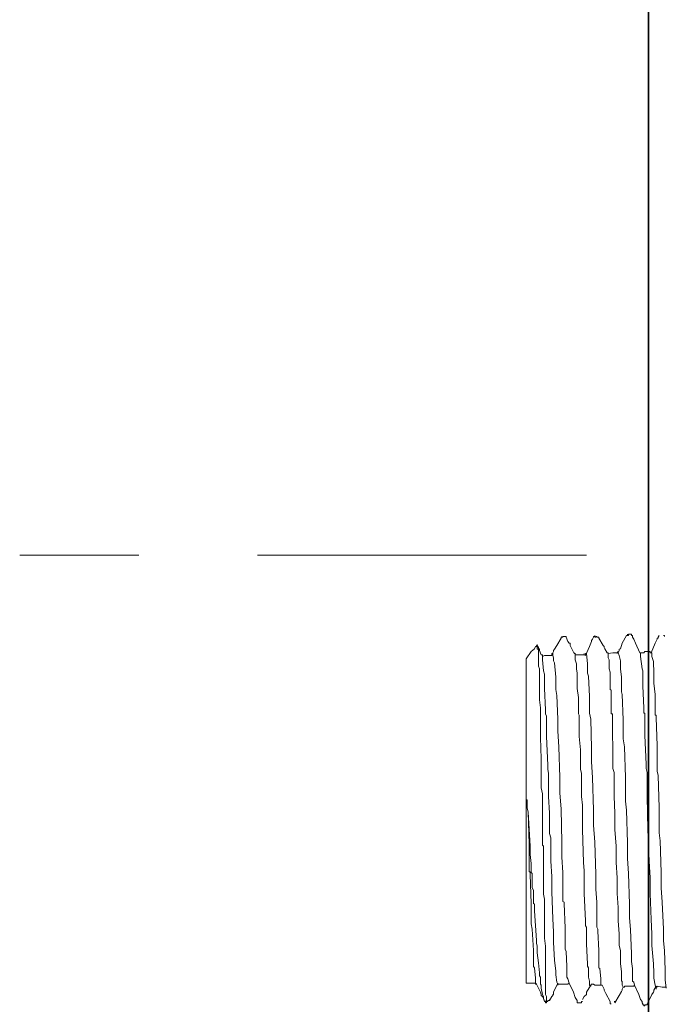
# Model space of a CAD drawing. Units: inches. Extents: x -1306 to 1860, y -1498 to 756.
# Drawn here: x -118 to -79, y -712 to -653 of the extents above; entities that cross this region are included whole.
import ezdxf

# ---------------------------------------------------------------- set-up
doc = ezdxf.new("R2010")
doc.units = ezdxf.units.IN
doc.header["$MEASUREMENT"] = 0
doc.layers.add('图层 1', color=7, linetype='Continuous')

msp = doc.modelspace()

# ---------------------------------------------------------------- linework, layer by layer
at = {"layer": '图层 1', "color": 7, "lineweight": 35}
msp.add_lwpolyline([(-80.4, -863.653), (-80.4, 337.546)], dxfattribs=at)
at = {"layer": '图层 1', "color": 7, "lineweight": 9}
for points in [[(-110.621, -684.984), (-117.673, -684.984)], [(-84.074, -684.984), (-103.583, -684.984)], [(-85.583, -689.92), (-85.843, -690.34), (-85.967, -690.575), (-86.029, -690.65), (-86.029, -690.699), (-86.078, -690.786), (-86.078, -690.823)], [(-84.804, -690.823), (-85.039, -690.34), (-85.039, -690.291), (-85.039, -690.217), (-85.101, -690.217), (-85.175, -690.105), (-85.286, -689.858)], [(-83.666, -689.858), (-83.715, -689.982), (-83.777, -690.056), (-83.777, -690.105), (-83.901, -690.402), (-84.136, -690.947)], [(-83.344, -689.92), (-83.344, -689.858), (-83.406, -689.858), (-83.468, -689.858), (-83.468, -689.808), (-83.53, -689.808), (-83.53, -689.858), (-83.579, -689.858), (-83.579, -689.747), (-83.579, -689.808), (-83.666, -689.808), (-83.666, -689.858)], [(-82.862, -690.786), (-82.985, -690.538), (-83.035, -690.476), (-83.035, -690.402), (-83.097, -690.34), (-83.344, -689.92)], [(-81.711, -689.747), (-81.959, -690.217), (-82.07, -690.538), (-82.144, -690.575), (-82.144, -690.65), (-82.206, -690.786)], [(-80.92, -690.786), (-81.167, -690.217), (-81.278, -689.982), (-81.353, -689.858), (-81.353, -689.808), (-81.353, -689.747), (-81.402, -689.747)], [(-79.769, -689.747), (-79.831, -689.858), (-79.831, -689.92), (-79.893, -689.92), (-79.893, -689.982), (-80.017, -690.217), (-80.239, -690.786)], [(-79.46, -689.808), (-79.46, -689.747), (-79.522, -689.747)], [(-87.006, -690.34), (-87.043, -690.34), (-87.043, -690.402), (-87.093, -690.402), (-87.167, -690.538), (-87.352, -690.699), (-87.649, -691.132)], [(-86.759, -690.909), (-86.87, -690.65), (-86.87, -690.538), (-86.932, -690.538), (-86.932, -690.476), (-87.006, -690.34)], [(-87.649, -691.132), (-87.649, -691.194), (-87.649, -691.38), (-87.649, -691.726), (-87.649, -692.456), (-87.649, -692.641), (-87.649, -692.703), (-87.649, -692.765), (-87.649, -692.839), (-87.649, -693.495), (-87.649, -694.757), (-87.649, -695.425), (-87.649, -695.746), (-87.649, -695.796), (-87.649, -695.92), (-87.649, -696.167), (-87.649, -699.445)], [(-86.759, -690.909), (-86.684, -690.909), (-86.684, -690.947), (-86.684, -691.008), (-86.684, -691.194), (-86.622, -691.85), (-86.561, -692.048), (-86.561, -692.097), (-86.561, -692.159), (-86.561, -692.295), (-86.561, -692.344), (-86.561, -692.419), (-86.561, -692.579), (-86.561, -692.889), (-86.511, -694.163), (-86.511, -694.287), (-86.511, -694.361), (-86.511, -694.41), (-86.449, -694.534), (-86.449, -694.72), (-86.449, -694.757), (-86.449, -694.893), (-86.449, -695.746), (-86.375, -697.441), (-86.375, -697.503), (-86.375, -697.552), (-86.375, -697.689), (-86.326, -697.936), (-86.326, -697.985), (-86.326, -698.06), (-86.326, -698.171), (-86.326, -698.418), (-86.326, -699.309), (-86.276, -700.299), (-86.276, -700.781), (-86.276, -701.004), (-86.276, -701.14), (-86.276, -701.251), (-86.276, -701.499), (-86.202, -701.758), (-86.202, -702.179), (-86.202, -703.132), (-86.14, -704.047), (-86.14, -704.542), (-86.14, -704.604), (-86.14, -704.666), (-86.14, -704.727), (-86.14, -704.962), (-86.078, -706.558), (-86.029, -707.325), (-86.029, -707.511), (-86.029, -707.573), (-86.029, -707.635), (-86.029, -707.696), (-86.029, -707.931), (-85.967, -709.032), (-85.893, -709.639), (-85.893, -709.688), (-85.893, -709.75), (-85.893, -709.886), (-85.843, -710.307), (-85.769, -710.43), (-85.769, -710.492), (-85.769, -710.368)], [(-86.14, -690.947), (-86.449, -690.947), (-86.511, -690.947), (-86.561, -690.947), (-86.684, -691.008)], [(-86.078, -690.823), (-86.14, -690.823), (-86.14, -690.909), (-86.14, -690.947)], [(-86.078, -690.823), (-86.078, -690.909), (-86.078, -690.947), (-86.029, -691.07), (-86.029, -691.132), (-86.029, -691.194), (-86.029, -691.256), (-85.967, -691.38), (-85.893, -692.233), (-85.893, -692.703), (-85.893, -692.765), (-85.893, -692.839), (-85.893, -692.889), (-85.893, -692.951), (-85.843, -693.322), (-85.769, -694.72), (-85.769, -695.078), (-85.769, -695.252), (-85.769, -695.375), (-85.769, -695.425), (-85.719, -696.365), (-85.658, -698.171), (-85.658, -698.592), (-85.658, -698.715), (-85.658, -698.79), (-85.658, -698.839), (-85.658, -699.086), (-85.583, -700.051), (-85.534, -702.006), (-85.534, -702.241), (-85.534, -702.29), (-85.534, -702.426), (-85.534, -702.909), (-85.472, -703.8), (-85.472, -704.727), (-85.472, -705.148), (-85.472, -705.395), (-85.472, -705.532), (-85.41, -705.569), (-85.41, -705.655), (-85.336, -707.103), (-85.336, -707.832), (-85.336, -708.179), (-85.336, -708.315), (-85.336, -708.364), (-85.286, -708.488), (-85.237, -709.391), (-85.237, -709.886), (-85.237, -710.01), (-85.175, -710.121), (-85.101, -710.368)], [(-84.804, -690.823), (-84.804, -690.786), (-84.742, -690.823), (-84.742, -690.909), (-84.742, -691.194), (-84.68, -691.429), (-84.68, -691.615), (-84.68, -691.676), (-84.68, -691.726), (-84.631, -691.986), (-84.631, -692.048), (-84.631, -692.097), (-84.631, -692.295), (-84.631, -692.889), (-84.557, -693.433), (-84.557, -693.742), (-84.557, -693.817), (-84.557, -693.866), (-84.557, -693.928), (-84.557, -694.113), (-84.557, -694.287), (-84.557, -694.361), (-84.557, -694.41), (-84.519, -694.472), (-84.519, -694.893), (-84.519, -695.746), (-84.433, -696.538), (-84.433, -696.785), (-84.433, -696.847), (-84.433, -696.909), (-84.433, -697.033), (-84.433, -697.441), (-84.433, -697.503), (-84.433, -697.552), (-84.433, -697.689), (-84.383, -697.936), (-84.383, -698.418), (-84.383, -699.309), (-84.309, -699.816), (-84.309, -700.051), (-84.309, -700.175), (-84.309, -700.237), (-84.309, -700.299), (-84.309, -700.781), (-84.309, -701.004), (-84.309, -701.14), (-84.309, -701.251), (-84.26, -703.218), (-84.21, -703.701), (-84.21, -703.763), (-84.21, -703.8), (-84.21, -703.874), (-84.21, -704.121), (-84.21, -704.604), (-84.21, -704.666), (-84.21, -704.727), (-84.21, -704.802), (-84.21, -705.049), (-84.136, -706.67), (-84.136, -706.843), (-84.136, -706.905), (-84.136, -706.979), (-84.074, -707.041), (-84.074, -707.387), (-84.074, -707.573), (-84.074, -707.696), (-84.074, -707.746), (-84.074, -708.067), (-84.025, -709.218), (-84.025, -709.28), (-84.025, -709.354), (-83.963, -709.465), (-83.963, -709.688), (-83.963, -709.75), (-83.963, -709.824), (-83.963, -710.01), (-83.901, -710.245), (-83.901, -710.368), (-83.901, -710.43), (-83.901, -710.492), (-83.827, -710.542), (-83.827, -710.492)], [(-84.742, -690.909), (-84.742, -690.823), (-84.804, -690.823)], [(-84.21, -690.909), (-84.519, -690.909), (-84.557, -690.909), (-84.631, -690.909), (-84.742, -690.909)], [(-84.136, -690.947), (-84.136, -690.909), (-84.136, -690.823), (-84.074, -690.823), (-84.025, -691.429), (-84.025, -691.726), (-84.025, -691.924), (-84.025, -691.986), (-83.963, -692.159), (-83.901, -693.371), (-83.901, -693.99), (-83.901, -694.113), (-83.901, -694.163), (-83.901, -694.225), (-83.901, -694.361), (-83.827, -694.72), (-83.777, -696.427), (-83.777, -696.847), (-83.777, -697.033), (-83.777, -697.132), (-83.777, -697.194), (-83.777, -697.256), (-83.715, -698.171), (-83.666, -700.113), (-83.666, -700.596), (-83.666, -700.843), (-83.666, -701.004), (-83.579, -702.006), (-83.53, -703.936), (-83.53, -704.121), (-83.53, -704.183), (-83.53, -704.245), (-83.53, -704.369), (-83.53, -704.802), (-83.468, -705.569), (-83.468, -706.422), (-83.468, -706.843), (-83.468, -707.041), (-83.406, -707.164), (-83.406, -707.202), (-83.406, -707.288), (-83.344, -708.426), (-83.344, -709.032), (-83.344, -709.354), (-83.344, -709.391), (-83.344, -709.465), (-83.282, -709.502), (-83.233, -710.121), (-83.233, -710.43), (-83.233, -710.492), (-83.159, -710.492)], [(-82.862, -690.786), (-82.8, -690.786), (-82.8, -690.823), (-82.8, -691.07), (-82.738, -691.194), (-82.738, -691.256), (-82.738, -691.305), (-82.738, -691.726), (-82.676, -691.924), (-82.676, -691.986), (-82.676, -692.048), (-82.676, -692.159), (-82.676, -692.703), (-82.676, -692.889), (-82.676, -692.951), (-82.614, -693), (-82.614, -693.371), (-82.614, -694.052), (-82.614, -694.225), (-82.614, -694.361), (-82.614, -694.41), (-82.54, -694.41), (-82.54, -694.856), (-82.54, -695.623), (-82.54, -695.685), (-82.54, -695.746), (-82.54, -695.882), (-82.515, -696.117), (-82.515, -696.538), (-82.515, -697.441), (-82.515, -697.503), (-82.515, -697.552), (-82.515, -697.639), (-82.429, -697.874), (-82.429, -698.357), (-82.429, -698.839), (-82.429, -698.975), (-82.429, -699.012), (-82.429, -699.086), (-82.429, -699.309), (-82.392, -700.299), (-82.392, -700.781), (-82.392, -701.004), (-82.392, -701.14), (-82.392, -701.251), (-82.317, -702.241), (-82.317, -702.488), (-82.317, -702.612), (-82.317, -702.662), (-82.317, -702.736), (-82.317, -703.218), (-82.256, -704.121), (-82.256, -704.604), (-82.256, -704.727), (-82.256, -704.802), (-82.256, -705.049), (-82.206, -705.878), (-82.206, -705.94), (-82.206, -706.002), (-82.206, -706.125), (-82.206, -706.311), (-82.206, -706.67), (-82.144, -707.449), (-82.144, -707.635), (-82.144, -707.696), (-82.144, -707.746), (-82.144, -707.832), (-82.144, -708.129), (-82.07, -708.426), (-82.07, -708.612), (-82.07, -708.661), (-82.07, -708.736), (-82.07, -709.218), (-82.008, -709.688), (-82.008, -709.75), (-82.008, -709.824), (-82.008, -709.935), (-82.008, -710.072), (-82.008, -710.171), (-82.008, -710.245), (-81.959, -710.245), (-81.959, -710.307), (-81.959, -710.492), (-81.909, -710.616)], [(-82.8, -690.823), (-82.8, -690.786), (-82.862, -690.786)], [(-82.256, -690.786), (-82.317, -690.786), (-82.392, -690.786), (-82.515, -690.786), (-82.8, -690.823)], [(-82.256, -690.823), (-82.256, -690.786), (-82.206, -690.699), (-82.206, -690.786)], [(-80.87, -690.786), (-80.92, -690.786)], [(-80.301, -690.699), (-80.548, -690.699), (-80.623, -690.699), (-80.672, -690.786), (-80.734, -690.786), (-80.87, -690.786)], [(-80.301, -690.699), (-80.301, -690.786), (-80.239, -690.786)], [(-80.239, -690.786), (-80.202, -690.786), (-80.202, -690.823), (-80.202, -691.008), (-80.116, -691.305), (-80.078, -691.986), (-80.078, -692.048), (-80.078, -692.097), (-80.078, -692.295), (-80.078, -692.579), (-80.017, -693.248), (-80.017, -693.928), (-80.017, -694.225), (-80.017, -694.361), (-80.017, -694.41), (-80.017, -694.472), (-79.955, -694.472), (-79.955, -694.608), (-79.893, -696.291), (-79.893, -697.132), (-79.893, -697.552), (-79.893, -697.639), (-79.893, -697.689), (-79.893, -697.8), (-79.831, -698.06), (-79.769, -699.977), (-79.769, -700.979), (-79.769, -701.066), (-79.769, -701.14), (-79.769, -701.202), (-79.769, -701.449), (-79.707, -701.932), (-79.645, -703.8), (-79.645, -704.294), (-79.645, -704.542), (-79.645, -704.666), (-79.645, -704.727), (-79.596, -705.569), (-79.522, -707.164), (-79.522, -707.573), (-79.522, -707.635), (-79.522, -707.696), (-79.522, -707.746), (-79.522, -707.87), (-79.46, -708.426), (-79.41, -709.601), (-79.41, -709.688), (-79.41, -709.75), (-79.41, -709.824), (-79.41, -709.935), (-79.41, -710.171), (-79.349, -710.665)], [(-87.649, -699.445), (-87.649, -699.495), (-87.6, -699.495), (-87.6, -699.631), (-87.6, -699.816), (-87.6, -699.94), (-87.6, -699.977), (-87.538, -700.237)], [(-87.649, -699.445), (-87.649, -701.499), (-87.649, -702.488), (-87.649, -703.045), (-87.649, -703.268), (-87.649, -703.342), (-87.649, -703.379), (-87.649, -703.515), (-87.649, -705.334), (-87.649, -706.175), (-87.649, -706.67), (-87.649, -706.905), (-87.649, -706.979), (-87.649, -707.041), (-87.649, -708.315), (-87.649, -708.909), (-87.649, -709.28), (-87.649, -709.354), (-87.649, -709.391), (-87.649, -709.465), (-87.649, -709.935), (-87.649, -710.171), (-87.649, -710.307), (-87.649, -710.368)], [(-87.538, -700.237), (-87.414, -702.241), (-87.414, -702.352), (-87.414, -702.426), (-87.414, -702.488), (-87.414, -702.736), (-87.352, -703.268), (-87.352, -703.763), (-87.352, -703.8), (-87.29, -703.874), (-87.29, -703.998), (-87.29, -704.245), (-87.29, -704.727), (-87.229, -704.851), (-87.229, -704.913), (-87.229, -704.962), (-87.229, -705.222), (-87.229, -705.655), (-87.167, -705.692), (-87.167, -705.754), (-87.167, -705.878), (-87.167, -706.076), (-87.043, -707.832), (-87.043, -707.87), (-87.043, -707.993), (-87.006, -708.179), (-87.006, -708.364), (-87.006, -708.426), (-87.006, -708.562), (-86.932, -709.156), (-86.87, -709.75), (-86.87, -709.935), (-86.808, -710.01), (-86.808, -710.072), (-86.808, -710.307), (-86.808, -710.43), (-86.759, -710.492), (-86.759, -710.665), (-86.684, -711.036), (-86.622, -711.16), (-86.622, -711.271), (-86.561, -711.457)], [(-87.538, -700.237), (-87.476, -702.105), (-87.476, -703.045), (-87.476, -703.515), (-87.476, -703.763), (-87.414, -703.763), (-87.414, -703.8), (-87.414, -703.936), (-87.352, -705.655), (-87.352, -706.422), (-87.352, -706.67), (-87.352, -706.793), (-87.352, -706.843), (-87.29, -707.164), (-87.229, -708.426), (-87.229, -709.032), (-87.229, -709.094), (-87.229, -709.156), (-87.229, -709.28), (-87.229, -709.391), (-87.167, -709.465), (-87.093, -710.072), (-87.093, -710.245), (-87.093, -710.307), (-87.093, -710.368), (-87.093, -710.43), (-87.043, -710.43)], [(-86.511, -711.531), (-86.511, -711.457), (-86.449, -711.408), (-86.449, -711.346), (-86.449, -711.271), (-86.449, -711.222), (-86.449, -711.16), (-86.511, -711.036), (-86.511, -710.975), (-86.511, -710.913), (-86.511, -710.863), (-86.511, -710.789), (-86.511, -710.727), (-86.511, -710.665), (-86.511, -710.616), (-86.511, -710.43), (-86.511, -710.121), (-86.511, -710.01), (-86.511, -709.886), (-86.511, -709.824), (-86.511, -709.639), (-86.511, -709.601), (-86.511, -709.502), (-86.511, -709.465), (-86.511, -709.354), (-86.511, -709.28), (-86.511, -709.032), (-86.511, -708.612), (-86.511, -708.364), (-86.511, -708.315), (-86.511, -708.253), (-86.511, -708.179), (-86.561, -707.696), (-86.561, -707.573), (-86.561, -707.511), (-86.561, -707.449), (-86.561, -707.164), (-86.561, -706.67)], [(-87.649, -710.368), (-87.6, -710.368), (-87.538, -710.368), (-87.352, -710.368), (-87.29, -710.368), (-87.229, -710.368), (-87.093, -710.368)], [(-87.093, -710.368), (-87.043, -710.43)], [(-87.043, -710.43), (-86.808, -710.913), (-86.759, -711.036), (-86.759, -711.111), (-86.684, -711.16), (-86.561, -711.408)], [(-86.276, -711.408), (-86.14, -711.16), (-86.078, -711.111), (-86.078, -711.036), (-86.029, -711.036), (-86.029, -710.913), (-85.769, -710.368)], [(-85.769, -710.368), (-85.769, -710.43), (-85.719, -710.43)], [(-85.719, -710.43), (-85.583, -710.43), (-85.534, -710.43), (-85.472, -710.43), (-85.175, -710.43)], [(-85.175, -710.43), (-85.101, -710.368)], [(-85.101, -710.368), (-84.853, -710.913), (-84.742, -711.222), (-84.68, -711.346), (-84.631, -711.408), (-84.631, -711.457)], [(-84.309, -711.346), (-84.21, -711.16), (-84.074, -711.036), (-84.074, -710.975), (-84.074, -710.913), (-83.827, -710.492)], [(-83.827, -710.492), (-83.777, -710.43)], [(-83.777, -710.43), (-83.666, -710.43), (-83.579, -710.492), (-83.53, -710.492), (-83.233, -710.492)], [(-83.233, -710.492), (-83.159, -710.492)], [(-83.159, -710.492), (-83.035, -710.727), (-83.035, -710.789), (-82.985, -710.863), (-82.924, -710.975), (-82.676, -711.457)], [(-81.278, -710.542), (-81.229, -710.492)], [(-81.229, -710.492), (-80.969, -711.036), (-80.87, -711.346), (-80.784, -711.457), (-80.784, -711.531), (-80.734, -711.593)], [(-82.392, -711.531), (-82.144, -711.111), (-82.008, -710.863), (-81.959, -710.789), (-81.959, -710.727), (-81.909, -710.616)], [(-81.909, -710.616), (-81.823, -710.616), (-81.823, -710.542)], [(-81.823, -710.542), (-81.711, -710.542), (-81.649, -710.542), (-81.588, -710.542), (-81.278, -710.542)], [(-80.437, -711.531), (-80.202, -711.036), (-80.116, -710.913), (-80.078, -710.863), (-80.078, -710.789), (-79.955, -710.542)], [(-79.955, -710.542), (-79.893, -710.616), (-79.893, -710.542)], [(-79.893, -710.542), (-79.596, -710.616), (-79.522, -710.616), (-79.46, -710.616), (-79.349, -710.616)], [(-86.561, -711.457), (-86.511, -711.457)], [(-86.511, -711.457), (-86.511, -711.531)], [(-84.631, -711.457), (-84.631, -711.531), (-84.557, -711.531), (-84.519, -711.531), (-84.433, -711.531), (-84.383, -711.531), (-84.383, -711.457), (-84.309, -711.457)], [(-82.676, -711.457), (-82.676, -711.531), (-82.676, -711.593), (-82.614, -711.593)], [(-82.429, -711.457), (-82.392, -711.457), (-82.392, -711.531)]]:
    msp.add_lwpolyline(points, dxfattribs=at)
for points, knots in [([(-85.286, -689.858), (-85.286, -689.858), (-85.286, -689.808), (-85.286, -689.808), (-85.286, -689.808), (-85.336, -689.808), (-85.336, -689.808), (-85.336, -689.808), (-85.41, -689.808), (-85.41, -689.808), (-85.41, -689.808), (-85.472, -689.808), (-85.472, -689.808), (-85.472, -689.808), (-85.472, -689.858), (-85.472, -689.858), (-85.472, -689.858), (-85.534, -689.858), (-85.534, -689.858), (-85.534, -689.858), (-85.534, -689.808), (-85.534, -689.808), (-85.534, -689.808), (-85.534, -689.858), (-85.534, -689.858), (-85.534, -689.858), (-85.583, -689.858), (-85.583, -689.858), (-85.583, -689.858), (-85.583, -689.92), (-85.583, -689.92)], [0, 0, 0, 0, 1, 1, 1, 2, 2, 2, 3, 3, 3, 4, 4, 4, 5, 5, 5, 6, 6, 6, 7, 7, 7, 8, 8, 8, 9, 9, 9, 10, 10, 10, 10]), ([(-81.402, -689.747), (-81.402, -689.747), (-81.402, -689.672), (-81.402, -689.672), (-81.402, -689.672), (-81.476, -689.672), (-81.476, -689.672), (-81.476, -689.672), (-81.526, -689.672), (-81.526, -689.672), (-81.526, -689.672), (-81.588, -689.672), (-81.588, -689.672), (-81.588, -689.672), (-81.588, -689.747), (-81.588, -689.747), (-81.588, -689.747), (-81.649, -689.747), (-81.649, -689.747), (-81.649, -689.747), (-81.649, -689.672), (-81.649, -689.672), (-81.649, -689.672), (-81.649, -689.747), (-81.649, -689.747), (-81.649, -689.747), (-81.711, -689.747), (-81.711, -689.747)], [0, 0, 0, 0, 1, 1, 1, 2, 2, 2, 3, 3, 3, 4, 4, 4, 5, 5, 5, 6, 6, 6, 7, 7, 7, 8, 8, 8, 9, 9, 9, 9]), ([(-86.561, -706.67), (-86.561, -706.67), (-86.561, -705.395), (-86.561, -705.395), (-86.561, -705.395), (-86.622, -705.086), (-86.622, -705.086), (-86.622, -705.086), (-86.622, -704.913), (-86.622, -704.913), (-86.622, -704.913), (-86.622, -704.851), (-86.622, -704.851), (-86.622, -704.851), (-86.622, -704.802), (-86.622, -704.802), (-86.622, -704.802), (-86.622, -704.727), (-86.622, -704.727), (-86.622, -704.727), (-86.622, -704.047), (-86.622, -704.047), (-86.622, -704.047), (-86.622, -702.662), (-86.622, -702.662), (-86.622, -702.662), (-86.622, -702.352), (-86.622, -702.352), (-86.622, -702.352), (-86.622, -702.29), (-86.622, -702.29), (-86.622, -702.29), (-86.622, -702.241), (-86.622, -702.241), (-86.622, -702.241), (-86.684, -702.179), (-86.684, -702.179), (-86.684, -702.179), (-86.684, -702.006), (-86.684, -702.006), (-86.684, -702.006), (-86.684, -701.251), (-86.684, -701.251), (-86.684, -701.251), (-86.684, -699.866), (-86.684, -699.866), (-86.684, -699.866), (-86.684, -699.148), (-86.684, -699.148), (-86.684, -699.148), (-86.759, -698.79), (-86.759, -698.79), (-86.759, -698.79), (-86.759, -698.715), (-86.759, -698.715), (-86.759, -698.715), (-86.759, -698.666), (-86.759, -698.666), (-86.759, -698.666), (-86.759, -698.592), (-86.759, -698.592), (-86.759, -698.592), (-86.759, -698.48), (-86.759, -698.48), (-86.759, -698.48), (-86.759, -697.75), (-86.759, -697.75), (-86.759, -697.75), (-86.759, -697.689), (-86.759, -697.689), (-86.759, -697.689), (-86.759, -697.552), (-86.759, -697.552), (-86.759, -697.552), (-86.759, -697.441), (-86.759, -697.441), (-86.759, -697.441), (-86.759, -697.07), (-86.759, -697.07), (-86.759, -697.07), (-86.808, -695.796), (-86.808, -695.796), (-86.808, -695.796), (-86.808, -695.499), (-86.808, -695.499), (-86.808, -695.499), (-86.808, -695.375), (-86.808, -695.375), (-86.808, -695.375), (-86.808, -695.326), (-86.808, -695.326), (-86.808, -695.326), (-86.808, -695.19), (-86.808, -695.19), (-86.808, -695.19), (-86.808, -694.608), (-86.808, -694.608), (-86.808, -694.608), (-86.808, -694.534), (-86.808, -694.534), (-86.808, -694.534), (-86.808, -694.472), (-86.808, -694.472), (-86.808, -694.472), (-86.808, -694.287), (-86.808, -694.287), (-86.808, -694.287), (-86.808, -694.052), (-86.808, -694.052), (-86.808, -694.052), (-86.87, -693.569), (-86.87, -693.569), (-86.87, -693.569), (-86.87, -693), (-86.87, -693), (-86.87, -693), (-86.87, -692.765), (-86.87, -692.765), (-86.87, -692.765), (-86.87, -692.703), (-86.87, -692.703), (-86.87, -692.703), (-86.87, -692.641), (-86.87, -692.641), (-86.87, -692.641), (-86.87, -692.542), (-86.87, -692.542), (-86.87, -692.542), (-86.87, -692.097), (-86.87, -692.097), (-86.87, -692.097), (-86.87, -692.048), (-86.87, -692.048), (-86.87, -692.048), (-86.87, -691.924), (-86.87, -691.924), (-86.87, -691.924), (-86.87, -691.726), (-86.87, -691.726), (-86.87, -691.726), (-86.932, -691.565), (-86.932, -691.565), (-86.932, -691.565), (-86.932, -691.491), (-86.932, -691.491), (-86.932, -691.491), (-86.932, -691.429), (-86.932, -691.429), (-86.932, -691.429), (-86.932, -691.132), (-86.932, -691.132), (-86.932, -691.132), (-86.932, -690.947), (-86.932, -690.947), (-86.932, -690.947), (-86.932, -690.909), (-86.932, -690.909), (-86.932, -690.909), (-86.932, -690.823), (-86.932, -690.823), (-86.932, -690.823), (-86.932, -690.65), (-86.932, -690.65), (-86.932, -690.65), (-86.932, -690.575), (-86.932, -690.575), (-86.932, -690.575), (-87.006, -690.575), (-87.006, -690.575), (-87.006, -690.575), (-87.006, -690.538), (-87.006, -690.538), (-87.006, -690.538), (-87.006, -690.402), (-87.006, -690.402), (-87.006, -690.402), (-87.006, -690.34), (-87.006, -690.34), (-87.006, -690.34), (-87.006, -690.291), (-87.006, -690.291), (-87.006, -690.291), (-87.006, -690.34), (-87.006, -690.34)], [0, 0, 0, 0, 1, 1, 1, 2, 2, 2, 3, 3, 3, 4, 4, 4, 5, 5, 5, 6, 6, 6, 7, 7, 7, 8, 8, 8, 9, 9, 9, 10, 10, 10, 11, 11, 11, 12, 12, 12, 13, 13, 13, 14, 14, 14, 15, 15, 15, 16, 16, 16, 17, 17, 17, 18, 18, 18, 19, 19, 19, 20, 20, 20, 21, 21, 21, 22, 22, 22, 23, 23, 23, 24, 24, 24, 25, 25, 25, 26, 26, 26, 27, 27, 27, 28, 28, 28, 29, 29, 29, 30, 30, 30, 31, 31, 31, 32, 32, 32, 33, 33, 33, 34, 34, 34, 35, 35, 35, 36, 36, 36, 37, 37, 37, 38, 38, 38, 39, 39, 39, 40, 40, 40, 41, 41, 41, 42, 42, 42, 43, 43, 43, 44, 44, 44, 45, 45, 45, 46, 46, 46, 47, 47, 47, 48, 48, 48, 49, 49, 49, 50, 50, 50, 51, 51, 51, 52, 52, 52, 53, 53, 53, 54, 54, 54, 55, 55, 55, 56, 56, 56, 57, 57, 57, 58, 58, 58, 59, 59, 59, 60, 60, 60, 61, 61, 61, 61]), ([(-84.136, -690.947), (-84.136, -690.947), (-84.21, -690.909), (-84.21, -690.909), (-84.21, -690.909), (-84.21, -690.823), (-84.21, -690.823), (-84.21, -690.823), (-84.21, -690.909), (-84.21, -690.909)], [0, 0, 0, 0, 1, 1, 1, 2, 2, 2, 3, 3, 3, 3]), ([(-82.206, -690.786), (-82.206, -690.786), (-82.206, -690.699), (-82.206, -690.699), (-82.206, -690.699), (-82.206, -690.786), (-82.206, -690.786), (-82.206, -690.786), (-82.144, -690.947), (-82.144, -690.947), (-82.144, -690.947), (-82.07, -691.256), (-82.07, -691.256), (-82.07, -691.256), (-82.07, -691.305), (-82.07, -691.305), (-82.07, -691.305), (-82.07, -691.38), (-82.07, -691.38), (-82.07, -691.38), (-82.07, -691.491), (-82.07, -691.491), (-82.07, -691.491), (-82.07, -691.726), (-82.07, -691.726), (-82.07, -691.726), (-82.008, -692.233), (-82.008, -692.233), (-82.008, -692.233), (-82.008, -692.703), (-82.008, -692.703), (-82.008, -692.703), (-82.008, -692.951), (-82.008, -692.951), (-82.008, -692.951), (-82.008, -693), (-82.008, -693), (-82.008, -693), (-82.008, -693.087), (-82.008, -693.087), (-82.008, -693.087), (-81.959, -693.248), (-81.959, -693.248), (-81.959, -693.248), (-81.909, -694.757), (-81.909, -694.757), (-81.909, -694.757), (-81.909, -695.499), (-81.909, -695.499), (-81.909, -695.499), (-81.909, -695.685), (-81.909, -695.685), (-81.909, -695.685), (-81.909, -695.746), (-81.909, -695.746), (-81.909, -695.746), (-81.909, -695.882), (-81.909, -695.882), (-81.909, -695.882), (-81.823, -696.365), (-81.823, -696.365), (-81.823, -696.365), (-81.773, -698.171), (-81.773, -698.171), (-81.773, -698.171), (-81.773, -699.148), (-81.773, -699.148), (-81.773, -699.148), (-81.773, -699.198), (-81.773, -699.198), (-81.773, -699.198), (-81.773, -699.309), (-81.773, -699.309), (-81.773, -699.309), (-81.773, -699.569), (-81.773, -699.569), (-81.773, -699.569), (-81.711, -700.113), (-81.711, -700.113), (-81.711, -700.113), (-81.649, -702.055), (-81.649, -702.055), (-81.649, -702.055), (-81.649, -702.525), (-81.649, -702.525), (-81.649, -702.525), (-81.649, -702.662), (-81.649, -702.662), (-81.649, -702.662), (-81.649, -702.736), (-81.649, -702.736), (-81.649, -702.736), (-81.649, -702.773), (-81.649, -702.773), (-81.649, -702.773), (-81.649, -702.971), (-81.649, -702.971), (-81.649, -702.971), (-81.588, -703.874), (-81.588, -703.874), (-81.588, -703.874), (-81.526, -705.692), (-81.526, -705.692), (-81.526, -705.692), (-81.526, -705.94), (-81.526, -705.94), (-81.526, -705.94), (-81.526, -706.002), (-81.526, -706.002), (-81.526, -706.002), (-81.526, -706.076), (-81.526, -706.076), (-81.526, -706.076), (-81.526, -706.125), (-81.526, -706.125), (-81.526, -706.125), (-81.526, -706.484), (-81.526, -706.484), (-81.526, -706.484), (-81.476, -707.202), (-81.476, -707.202), (-81.476, -707.202), (-81.402, -708.612), (-81.402, -708.612), (-81.402, -708.612), (-81.402, -708.661), (-81.402, -708.661), (-81.402, -708.661), (-81.402, -708.736), (-81.402, -708.736), (-81.402, -708.736), (-81.402, -708.859), (-81.402, -708.859), (-81.402, -708.859), (-81.402, -709.094), (-81.402, -709.094), (-81.402, -709.094), (-81.353, -709.502), (-81.353, -709.502), (-81.353, -709.502), (-81.353, -709.935), (-81.353, -709.935), (-81.353, -709.935), (-81.353, -710.121), (-81.353, -710.121), (-81.353, -710.121), (-81.353, -710.171), (-81.353, -710.171), (-81.353, -710.171), (-81.353, -710.245), (-81.353, -710.245), (-81.353, -710.245), (-81.278, -710.307), (-81.278, -710.307), (-81.278, -710.307), (-81.229, -710.492), (-81.229, -710.492)], [0, 0, 0, 0, 1, 1, 1, 2, 2, 2, 3, 3, 3, 4, 4, 4, 5, 5, 5, 6, 6, 6, 7, 7, 7, 8, 8, 8, 9, 9, 9, 10, 10, 10, 11, 11, 11, 12, 12, 12, 13, 13, 13, 14, 14, 14, 15, 15, 15, 16, 16, 16, 17, 17, 17, 18, 18, 18, 19, 19, 19, 20, 20, 20, 21, 21, 21, 22, 22, 22, 23, 23, 23, 24, 24, 24, 25, 25, 25, 26, 26, 26, 27, 27, 27, 28, 28, 28, 29, 29, 29, 30, 30, 30, 31, 31, 31, 32, 32, 32, 33, 33, 33, 34, 34, 34, 35, 35, 35, 36, 36, 36, 37, 37, 37, 38, 38, 38, 39, 39, 39, 40, 40, 40, 41, 41, 41, 42, 42, 42, 43, 43, 43, 44, 44, 44, 45, 45, 45, 46, 46, 46, 47, 47, 47, 48, 48, 48, 49, 49, 49, 50, 50, 50, 51, 51, 51, 52, 52, 52, 52]), ([(-80.92, -690.786), (-80.92, -690.786), (-80.87, -690.786), (-80.87, -690.786), (-80.87, -690.786), (-80.87, -690.823), (-80.87, -690.823), (-80.87, -690.823), (-80.87, -691.008), (-80.87, -691.008), (-80.87, -691.008), (-80.784, -691.726), (-80.784, -691.726), (-80.784, -691.726), (-80.734, -691.85), (-80.734, -691.85), (-80.734, -691.85), (-80.734, -691.924), (-80.734, -691.924), (-80.734, -691.924), (-80.734, -691.986), (-80.734, -691.986), (-80.734, -691.986), (-80.734, -692.097), (-80.734, -692.097), (-80.734, -692.097), (-80.734, -692.159), (-80.734, -692.159), (-80.734, -692.159), (-80.734, -692.295), (-80.734, -692.295), (-80.734, -692.295), (-80.734, -692.419), (-80.734, -692.419), (-80.734, -692.419), (-80.734, -692.765), (-80.734, -692.765), (-80.734, -692.765), (-80.672, -694.052), (-80.672, -694.052), (-80.672, -694.052), (-80.672, -694.225), (-80.672, -694.225), (-80.672, -694.225), (-80.672, -694.287), (-80.672, -694.287), (-80.672, -694.287), (-80.672, -694.361), (-80.672, -694.361), (-80.672, -694.361), (-80.623, -694.361), (-80.623, -694.361), (-80.623, -694.361), (-80.623, -694.856), (-80.623, -694.856), (-80.623, -694.856), (-80.623, -695.685), (-80.623, -695.685), (-80.623, -695.685), (-80.548, -697.379), (-80.548, -697.379), (-80.548, -697.379), (-80.548, -697.503), (-80.548, -697.503), (-80.548, -697.503), (-80.548, -697.552), (-80.548, -697.552), (-80.548, -697.552), (-80.548, -697.639), (-80.548, -697.639), (-80.548, -697.639), (-80.487, -697.874), (-80.487, -697.874), (-80.487, -697.874), (-80.487, -698.357), (-80.487, -698.357), (-80.487, -698.357), (-80.487, -699.309), (-80.487, -699.309), (-80.487, -699.309), (-80.437, -701.251), (-80.437, -701.251), (-80.437, -701.251), (-80.363, -703.132), (-80.363, -703.132), (-80.363, -703.132), (-80.301, -704.121), (-80.301, -704.121), (-80.301, -704.121), (-80.301, -704.604), (-80.301, -704.604), (-80.301, -704.604), (-80.301, -704.851), (-80.301, -704.851), (-80.301, -704.851), (-80.301, -704.913), (-80.301, -704.913), (-80.301, -704.913), (-80.301, -705.049), (-80.301, -705.049), (-80.301, -705.049), (-80.239, -706.595), (-80.239, -706.595), (-80.239, -706.595), (-80.202, -707.449), (-80.202, -707.449), (-80.202, -707.449), (-80.202, -707.832), (-80.202, -707.832), (-80.202, -707.832), (-80.202, -707.87), (-80.202, -707.87), (-80.202, -707.87), (-80.202, -707.931), (-80.202, -707.931), (-80.202, -707.931), (-80.202, -707.993), (-80.202, -707.993), (-80.202, -707.993), (-80.202, -708.129), (-80.202, -708.129), (-80.202, -708.129), (-80.116, -709.218), (-80.116, -709.218), (-80.116, -709.218), (-80.078, -709.75), (-80.078, -709.75), (-80.078, -709.75), (-80.078, -709.886), (-80.078, -709.886), (-80.078, -709.886), (-80.078, -709.935), (-80.078, -709.935), (-80.078, -709.935), (-80.078, -710.072), (-80.078, -710.072), (-80.078, -710.072), (-80.017, -710.492), (-80.017, -710.492), (-80.017, -710.492), (-79.955, -710.665), (-79.955, -710.665), (-79.955, -710.665), (-79.955, -710.727), (-79.955, -710.727), (-79.955, -710.727), (-79.955, -710.665), (-79.955, -710.665), (-79.955, -710.665), (-79.955, -710.616), (-79.955, -710.616), (-79.955, -710.616), (-79.955, -710.542), (-79.955, -710.542)], [0, 0, 0, 0, 1, 1, 1, 2, 2, 2, 3, 3, 3, 4, 4, 4, 5, 5, 5, 6, 6, 6, 7, 7, 7, 8, 8, 8, 9, 9, 9, 10, 10, 10, 11, 11, 11, 12, 12, 12, 13, 13, 13, 14, 14, 14, 15, 15, 15, 16, 16, 16, 17, 17, 17, 18, 18, 18, 19, 19, 19, 20, 20, 20, 21, 21, 21, 22, 22, 22, 23, 23, 23, 24, 24, 24, 25, 25, 25, 26, 26, 26, 27, 27, 27, 28, 28, 28, 29, 29, 29, 30, 30, 30, 31, 31, 31, 32, 32, 32, 33, 33, 33, 34, 34, 34, 35, 35, 35, 36, 36, 36, 37, 37, 37, 38, 38, 38, 39, 39, 39, 40, 40, 40, 41, 41, 41, 42, 42, 42, 43, 43, 43, 44, 44, 44, 45, 45, 45, 46, 46, 46, 47, 47, 47, 48, 48, 48, 49, 49, 49, 50, 50, 50, 51, 51, 51, 51]), ([(-86.511, -711.531), (-86.511, -711.531), (-86.449, -711.531), (-86.449, -711.531), (-86.449, -711.531), (-86.449, -711.457), (-86.449, -711.457), (-86.449, -711.457), (-86.375, -711.457), (-86.375, -711.457), (-86.375, -711.457), (-86.375, -711.408), (-86.375, -711.408), (-86.375, -711.408), (-86.326, -711.408), (-86.326, -711.408), (-86.326, -711.408), (-86.276, -711.408), (-86.276, -711.408), (-86.276, -711.408), (-86.276, -711.346), (-86.276, -711.346), (-86.276, -711.346), (-86.276, -711.408), (-86.276, -711.408)], [0, 0, 0, 0, 1, 1, 1, 2, 2, 2, 3, 3, 3, 4, 4, 4, 5, 5, 5, 6, 6, 6, 7, 7, 7, 8, 8, 8, 8]), ([(-80.734, -711.593), (-80.734, -711.593), (-80.734, -711.655), (-80.734, -711.655), (-80.734, -711.655), (-80.672, -711.655), (-80.672, -711.655), (-80.672, -711.655), (-80.672, -711.717), (-80.672, -711.717), (-80.672, -711.717), (-80.672, -711.655), (-80.672, -711.655), (-80.672, -711.655), (-80.672, -711.717), (-80.672, -711.717), (-80.672, -711.717), (-80.623, -711.717), (-80.623, -711.717), (-80.623, -711.717), (-80.623, -711.655), (-80.623, -711.655), (-80.623, -711.655), (-80.548, -711.655), (-80.548, -711.655), (-80.548, -711.655), (-80.487, -711.655), (-80.487, -711.655), (-80.487, -711.655), (-80.487, -711.593), (-80.487, -711.593), (-80.487, -711.593), (-80.437, -711.593), (-80.437, -711.593), (-80.437, -711.593), (-80.437, -711.531), (-80.437, -711.531)], [0, 0, 0, 0, 1, 1, 1, 2, 2, 2, 3, 3, 3, 4, 4, 4, 5, 5, 5, 6, 6, 6, 7, 7, 7, 8, 8, 8, 9, 9, 9, 10, 10, 10, 11, 11, 11, 12, 12, 12, 12])]:
    msp.add_open_spline(points, degree=3, knots=knots, dxfattribs=at)

doc.saveas('drawing.dxf')
